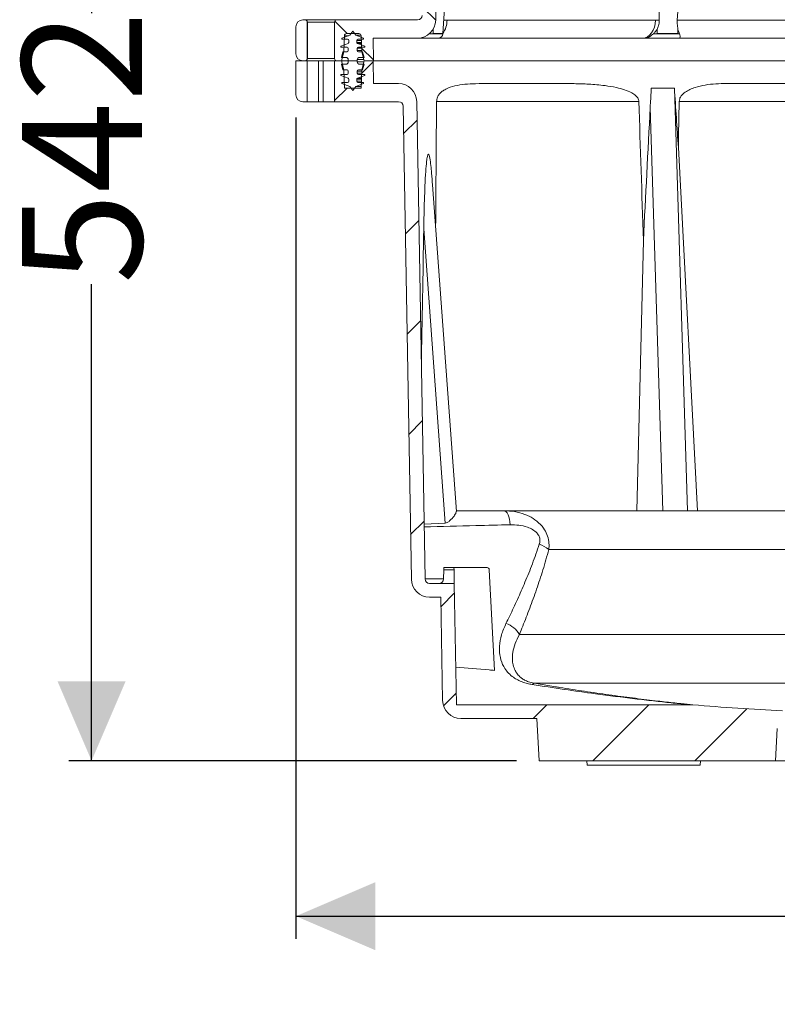
# Model space of a CAD drawing. Units: millimetres. Extents: x 1055 to 2282, y 498 to 1698.
# Drawn here: x 1097 to 1430, y 560 to 994 of the extents above; entities that cross this region are included whole.
import ezdxf

# ---------------------------------------------------------------- set-up
doc = ezdxf.new("R2010")
doc.units = ezdxf.units.MM
doc.header["$LTSCALE"] = 10
doc.linetypes.add('SLD-Durchgehend', pattern=[0])
doc.layers.add('MAßLINIE_MAßZEICHNUNGEN', color=7, linetype='SLD-Durchgehend')
doc.styles.add('SLDTEXTSTYLE0', font='Opinion Pro')
doc.dimstyles.new('SLDDIMSTYLE0', dxfattribs={"dimtxt": 52.916667, "dimasz": 35, "dimexe": 0, "dimexo": 0.0625, "dimgap": 13.229167, "dimtad": 0, "dimdec": 0, "dimrnd": 1e-09, "dimzin": 12, "dimdsep": 46, "dimtxsty": 'SLDTEXTSTYLE0', "dimsah": 1, "dimcen": 0.09, "dimadec": 0, "dimazin": 3, "dimtfac": 1, "dimtdec": 0, "dimtofl": 0, "dimtmove": 0, "dimatfit": 3, "dimfxl": 0, "dimfrac": 2, "dimtolj": 1, "dimtzin": 12, "dimarcsym": 0})

# ---------------------------------------------------------------- blocks, each defined once
blk = doc.blocks.new('SW_HATCH_0')
at = {"color": 0, "linetype": 'SLD-Durchgehend', "lineweight": 18}
for p, q in [((-493.54, 305.61), (-499.43, 311.51)), ((-532.52, 299.7), (-537.93, 305.11)), ((-520.93, 288.11), (-526.15, 293.32)), ((-532.02, 287.7), (-528.02, 287.7)), ((-526.15, 282.08), (-521.01, 287.21)), ((-538.02, 270.21), (-532.52, 275.7)), ((-507.63, 255.69), (-501.73, 261.59)), ((-506.86, 211.56), (-500.96, 217.46)), ((-506.09, 167.43), (-500.19, 173.33)), ((-505.32, 123.3), (-499.42, 129.19)), ((-504.55, 79.17), (-498.65, 85.06)), ((-491.2, 47.62), (-485.3, 53.51)), ((-490.09, 3.83), (-484.53, 9.38)), ((-450.71, -1.7), (-444.71, 4.3)), ((-424.41, -20.3), (-399.81, 4.3)), ((-379.51, -20.3), (-356.67, 2.54))]:
    blk.add_line(p, q, dxfattribs=at)
blk = doc.blocks.new('_D_4')
at = {"layer": 'MAßLINIE_MAßZEICHNUNGEN', "color": 7}
for p, q in [((1218.17, 950.5), (1218.17, 589.08)), ((1785.28, 682.1), (1785.28, 589.08)), ((1218.17, 599.08), (1451.7, 599.08)), ((1785.28, 599.08), (1566.15, 599.08))]:
    blk.add_line(p, q, dxfattribs=at)
for points in [[(1218.17, 599.08), (1253.17, 584.08), (1253.17, 614.08)], [(1785.28, 599.08), (1750.28, 614.08), (1750.28, 584.08)]]:
    blk.add_solid(points, dxfattribs=at)
at = {"layer": 'MAßLINIE_MAßZEICHNUNGEN', "color": 7, "insert": (1451.7, 629.75), "char_height": 52.917, "attachment_point": 1, "style": 'SLDTEXTSTYLE0'}
blk.add_mtext('567', dxfattribs=at)
blk = doc.blocks.new('_D_6')
at = {"layer": 'MAßLINIE_MAßZEICHNUNGEN', "color": 7}
for p, q in [((1283.67, 1209.5), (1118.29, 1209.5)), ((1128.29, 1209.5), (1128.29, 996.41)), ((1128.29, 667.5), (1128.29, 877.25)), ((1315.17, 667.5), (1118.29, 667.5))]:
    blk.add_line(p, q, dxfattribs=at)
for points in [[(1128.29, 1209.5), (1113.29, 1174.5), (1143.29, 1174.5)], [(1128.29, 667.5), (1143.29, 702.5), (1113.29, 702.5)]]:
    blk.add_solid(points, dxfattribs=at)
at = {"layer": 'MAßLINIE_MAßZEICHNUNGEN', "color": 7, "insert": (1097.62, 877.25), "char_height": 52.917, "attachment_point": 1, "rotation": 90, "style": 'SLDTEXTSTYLE0'}
blk.add_mtext('542', dxfattribs=at)

msp = doc.modelspace()

# ---------------------------------------------------------------- linework, layer by layer
at = {"color": 7, "linetype": 'SLD-Durchgehend', "lineweight": 18}
for p, q in [((1279.65, 993.36), (1282.82, 1174.67)), ((1282.78, 987.5), (1295.65, 1175.5)), ((1222.17, 993.5), (1221.17, 993.5)), ((1222.21, 993.5), (1236.17, 993.5)), ((1223.17, 992.5), (1223.17, 976.5)), ((1223.21, 992.5), (1223.17, 992.5)), ((1223.21, 992.5), (1223.21, 976.5)), ((1235.17, 992.5), (1223.21, 992.5)), ((1235.17, 976.5), (1235.17, 992.5)), ((1271.69, 993.5), (1236.17, 993.5)), ((1283.18, 993.33), (1284.64, 993.36)), ((1284.64, 993.36), (1376.31, 993.36)), ((1376.31, 993.36), (1378.02, 993.32)), ((1385.93, 993.36), (1568.41, 993.36)), ((1218.17, 990.5), (1218.17, 978.5)), ((1243.17, 988.5), (1241.82, 986.73)), ((1244.53, 986.73), (1243.17, 988.5)), ((1241.82, 986.73), (1238.42, 985.5)), ((1238.42, 985.5), (1238.42, 985)), ((1238.42, 985), (1240.92, 985)), ((1239.24, 979.5), (1239.49, 986.53)), ((1241.27, 986.53), (1239.49, 986.53)), ((1240.49, 987.5), (1245.86, 987.5)), ((1241.42, 984.5), (1241.42, 983.62)), ((1247.92, 985.5), (1244.53, 986.73)), ((1246.83, 986.73), (1244.53, 986.73)), ((1244.92, 983.62), (1244.92, 984.5)), ((1246.93, 984.5), (1244.92, 984.5)), ((1246.96, 983.62), (1244.92, 983.62)), ((1245.42, 985), (1247.92, 985)), ((1246.86, 986.53), (1247.1, 979.5)), ((1247.92, 985), (1247.92, 985.5)), ((1252.26, 975.5), (1252.17, 985.5)), ((1252.17, 985.5), (1271.65, 985.5)), ((1278.52, 987.5), (1280.75, 987.5)), ((1282.24, 987.5), (1280.75, 987.5)), ((1370.65, 985.5), (1280.94, 985.5)), ((1282.78, 987.5), (1282.24, 987.5)), ((1372.23, 985.5), (1370.65, 985.5)), ((1377.08, 987.5), (1379.73, 987.5)), ((1382.37, 987.5), (1379.73, 987.5)), ((1384.62, 987.5), (1382.37, 987.5)), ((1384.62, 987.5), (1386.13, 987.5)), ((1567.48, 985.5), (1386.87, 985.5)), ((1241.09, 983.15), (1237.92, 982)), ((1237.92, 982), (1237.92, 981.5)), ((1237.92, 981.5), (1240.67, 981.5)), ((1238.84, 979.5), (1238.17, 977)), ((1238.17, 975.5), (1239.24, 979.5)), ((1240.67, 979.5), (1238.84, 979.5)), ((1241.17, 981), (1241.17, 980)), ((1245.17, 980), (1245.17, 981)), ((1247.05, 981), (1245.17, 981)), ((1247.08, 980), (1245.17, 980)), ((1248.42, 982), (1245.25, 983.15)), ((1246.97, 983.15), (1245.25, 983.15)), ((1245.67, 981.5), (1248.42, 981.5)), ((1247.5, 979.5), (1245.67, 979.5)), ((1247.1, 979.5), (1248.17, 975.5)), ((1248.17, 977), (1247.5, 979.5)), ((1248.42, 981.5), (1248.42, 982)), ((1218.17, 975.5), (1218.17, 960.5)), ((1218.17, 975.5), (1223.17, 975.5)), ((1222.17, 975.5), (1221.17, 975.5)), ((1223.17, 976.5), (1223.21, 976.5)), ((1223.17, 975.5), (1223.17, 957.5)), ((1223.17, 975.5), (1228.17, 975.5)), ((1223.21, 976.5), (1235.17, 976.5)), ((1228.17, 975.5), (1228.17, 957.5)), ((1228.17, 975.5), (1230.17, 975.5)), ((1230.17, 975.5), (1230.17, 957.5)), ((1230.17, 975.5), (1235.17, 975.5)), ((1235.17, 957.5), (1235.17, 975.5)), ((1235.17, 975.5), (1238.17, 975.5)), ((1238.17, 975.5), (1236.17, 975.5)), ((1238.17, 977), (1240.17, 977)), ((1241.17, 975.5), (1238.17, 975.5)), ((1239.24, 971.5), (1238.17, 975.5)), ((1241.17, 976), (1241.17, 975)), ((1245.17, 975), (1245.17, 976)), ((1248.04, 976), (1245.17, 976)), ((1248.04, 975), (1245.17, 975)), ((1246.17, 977), (1248.17, 977)), ((1248.17, 975.5), (1247.1, 971.5)), ((1252.26, 975.5), (1248.17, 975.5)), ((1248.17, 975.5), (1252.17, 975.5)), ((1252.17, 975.5), (1252.26, 965.5)), ((1702.09, 975.5), (1252.26, 975.5)), ((1238.17, 974), (1238.84, 971.5)), ((1240.17, 974), (1238.17, 974)), ((1238.84, 971.5), (1240.67, 971.5)), ((1239.52, 963.5), (1239.24, 971.5)), ((1241.17, 971), (1241.17, 970)), ((1245.17, 970), (1245.17, 971)), ((1247.08, 971), (1245.17, 971)), ((1245.67, 971.5), (1247.5, 971.5)), ((1248.17, 974), (1246.17, 974)), ((1247.1, 971.5), (1246.82, 963.5)), ((1247.5, 971.5), (1248.17, 974)), ((1237.92, 969.5), (1237.92, 969)), ((1240.67, 969.5), (1237.92, 969.5)), ((1237.92, 969), (1241.09, 967.84)), ((1241.42, 967.37), (1241.42, 966.5)), ((1244.92, 966.5), (1244.92, 967.37)), ((1246.96, 967.37), (1244.92, 967.37)), ((1246.93, 966.5), (1244.92, 966.5)), ((1247.05, 970), (1245.17, 970)), ((1245.25, 967.84), (1248.42, 969)), ((1246.97, 967.84), (1245.25, 967.84)), ((1248.42, 969.5), (1245.67, 969.5)), ((1248.42, 969), (1248.42, 969.5)), ((1238.42, 966), (1238.42, 965.5)), ((1240.92, 966), (1238.42, 966)), ((1238.42, 965.5), (1241.82, 964.26)), ((1246.82, 963.5), (1239.52, 963.5)), ((1241.82, 964.26), (1243.17, 962.5)), ((1243.17, 962.5), (1244.53, 964.26)), ((1244.53, 964.26), (1247.92, 965.5)), ((1246.85, 964.26), (1244.53, 964.26)), ((1247.92, 966), (1245.42, 966)), ((1247.92, 965.5), (1247.92, 966)), ((1263.31, 965.5), (1252.26, 965.5)), ((1303.52, 965.5), (1334.24, 965.5)), ((1374.5, 963.5), (1384.63, 963.5)), ((1384.63, 963.5), (1390.45, 777.5)), ((1384.66, 963.5), (1384.63, 963.5)), ((1407.54, 965.5), (1546.81, 965.5)), ((1274.98, 747.46), (1271.31, 957.64)), ((1369.02, 957.64), (1280.05, 957.64)), ((1567.59, 957.64), (1386.75, 957.64)), ((1223.17, 957.5), (1221.17, 957.5)), ((1223.17, 957.5), (1228.17, 957.5)), ((1228.17, 957.5), (1230.17, 957.5)), ((1230.17, 957.5), (1235.17, 957.5)), ((1263.35, 957.5), (1235.17, 957.5)), ((1268.98, 747.36), (1265.35, 955.53)), ((1379.56, 777.5), (1374.01, 954.98)), ((1386.39, 937.3), (1394.76, 777.5)), ((1288.74, 777.21), (1278.26, 920.86)), ((1283.86, 772.07), (1274.42, 901.48)), ((1371, 896.42), (1368.06, 777.5)), ((1288.72, 777.5), (1309.83, 777.5)), ((1442.96, 777.5), (1309.83, 777.5)), ((1274.56, 771.6), (1283.86, 772.07)), ((1329.41, 760.44), (1442.07, 760.44)), ((1283.11, 747.46), (1283.18, 751.5)), ((1283.18, 751.5), (1283.19, 752.5)), ((1287.71, 751.5), (1283.18, 751.5)), ((1283.19, 752.5), (1287.69, 752.5)), ((1287.69, 752.5), (1287.71, 751.5)), ((1302.24, 752.5), (1287.69, 752.5)), ((1287.71, 751.5), (1287.82, 745.5)), ((1303.24, 751.55), (1305.56, 707.26)), ((1283.11, 747.5), (1274.98, 747.5)), ((1287.82, 745.5), (1276.98, 745.5)), ((1288.75, 692.1), (1287.82, 745.5)), ((1281.92, 739.5), (1276.98, 739.5)), ((1282.71, 693.96), (1281.92, 739.5)), ((1480.38, 723.06), (1316.45, 723.06)), ((1323.06, 701.56), (1332.29, 700.04)), ((1466.86, 701.56), (1323.06, 701.56)), ((1288.75, 692.1), (1392.14, 692.1)), ((1290.71, 686.1), (1324.2, 686.1)), ((1325.17, 667.5), (1324.2, 686.1)), ((1429.17, 667.5), (1429.91, 681.61)), ((1429.17, 667.5), (1325.17, 667.5)), ((1346.11, 667.5), (1346.21, 665.5)), ((1396, 665.5), (1396.11, 667.5)), ((1525.17, 667.5), (1429.17, 667.5)), ((1371.11, 665.5), (1346.21, 665.5)), ((1396, 665.5), (1371.11, 665.5))]:
    msp.add_line(p, q, dxfattribs=at)
at = {"color": 7, "linetype": 'SLD-Durchgehend', "lineweight": 18, "flags": 128}
for points in [[(1370.65, 985.5), (1371.75, 985.65), (1372.8, 986.09), (1373.77, 986.81), (1374.62, 987.79), (1375.32, 988.98), (1375.85, 990.34), (1376.19, 991.82), (1376.31, 993.36)], [(1309.83, 777.5), (1310.28, 777.38), (1310.71, 777.05), (1311.11, 776.51), (1311.48, 775.76), (1311.81, 774.85), (1312.08, 773.78), (1312.28, 772.59), (1312.42, 771.32)]]:
    msp.add_lwpolyline(points, dxfattribs=at)
at = {"color": 7, "linetype": 'SLD-Durchgehend', "lineweight": 18}
for centre, radius, start, end in [((1221.17, 990.5), 3, 90, 180), ((1222.17, 992.5), 1, 0, 90), ((1222.21, 992.5), 1, 359.9963, 89.9963), ((1236.17, 992.5), 1, 90, 180), ((1271.65, 993.5), 8, 270, 359), ((1271.69, 995.5), 2, 270, 359), ((1275.06, 993.24), 9.58, 323.6925, 0.7027), ((1240.49, 986.5), 1, 90, 178), ((1240.92, 984.5), 0.5, 0, 90), ((1240.92, 983.62), 0.5, 290, 0), ((1245.42, 984.5), 0.5, 90, 180), ((1245.42, 983.62), 0.5, 180, 250), ((1245.86, 986.5), 1, 2, 90), ((1280.77, 987.5), 2, 270, 357.0041), ((1240.67, 981), 0.5, 0, 90), ((1240.67, 980), 0.5, 270, 0), ((1245.67, 981), 0.5, 90, 180), ((1245.67, 980), 0.5, 180, 270), ((1221.17, 978.5), 3, 180, 270), ((1222.17, 976.5), 1, 270, 0), ((1222.21, 976.5), 1, 270.0037, 0.0037), ((1236.17, 976.5), 1, 180, 270), ((1240.17, 976), 1, 0, 90), ((1240.17, 975), 1, 270, 0), ((1246.17, 976), 1, 90, 180), ((1246.17, 975), 1, 180, 270), ((1240.67, 971), 0.5, 0, 90), ((1245.67, 971), 0.5, 90, 180), ((1240.67, 970), 0.5, 270, 0), ((1240.92, 966.5), 0.5, 270, 0), ((1240.92, 967.37), 0.5, 0, 70), ((1245.42, 967.37), 0.5, 110, 180), ((1245.42, 966.5), 0.5, 180, 270), ((1245.67, 970), 0.5, 180, 270), ((1263.31, 957.5), 8, 1, 90), ((1221.17, 960.5), 3, 180, 270), ((1263.35, 955.5), 2, 1, 90), ((1321.04, 750.4), 13.06, 50.1773, 71.2836), ((1302.24, 751.5), 1, 3, 90), ((1276.98, 747.5), 8, 181, 270), ((1276.98, 747.5), 2, 181, 270), ((1281.11, 747.5), 2, 270, 359), ((1307.58, 718.16), 10.13, 28.9002, 72.9262), ((1323.23, 700.21), 1.36, 97.0125, 143.4993), ((1290.71, 694.1), 8, 181, 270), ((1392.14, 684.1), 8, 85.1514, 90), ((1477.17, 1686.5), 998, 265.15137, 267.41565)]:
    msp.add_arc(centre, radius, start, end, dxfattribs=at)
for centre, major_axis, ratio, start_param, end_param in [((1381.79, 1061.8), (-1.05, 137.53), 0.036004, 1.965557, 2.091674), ((1381.79, 1061.8), (3.9, 137.52), 0.050879, 4.192942, 4.318795), ((1446.69, -1292.02), (-192.93, 3716.4), 0.018577, 5.35475, 5.36359), ((1422.06, -6944.03), (-110.24, 8930.78), 0.010688, 0.484667, 0.497835), ((1422.06, -6944.03), (-110.24, 8930.78), 0.010688, 5.783745, 5.798254), ((1477.17, -6180.21), (0, 9312.66), 0.015117, 0.697475, 0.700868), ((1491.1, -936.52), (88.33, 3772.59), 0.049379, 1.046761, 1.064609), ((1464.89, -1612.61), (-69.46, 4110.82), 0.045517, 0.911973, 0.930436)]:
    msp.add_ellipse(centre, major_axis=major_axis, ratio=ratio, start_param=start_param, end_param=end_param, dxfattribs=at)
for points, knots in [([(1378.02, 993.32), (1377.97, 992.5), (1377.88, 991.11), (1377.27, 989.9), (1377.03, 989.41)], [0, 0, 0, 0, 0.594084, 1, 1, 1, 1]), ([(1386.23, 989.43), (1386.1, 990.19), (1385.89, 991.43), (1385.92, 992.82), (1385.93, 993.36)], [0, 0, 0, 0, 0.610062, 1, 1, 1, 1]), ([(1278.52, 987.5), (1278.51, 987.5), (1278.51, 987.5), (1278.51, 987.5), (1278.51, 987.5), (1278.51, 987.51), (1278.5, 987.58), (1278.49, 987.84), (1278.51, 988.47), (1278.53, 989.05), (1278.55, 989.43)], [0, 0, 0, 0, 0.000645, 0.001285, 0.002552, 0.006644, 0.025779, 0.101756, 0.405209, 1, 1, 1, 1]), ([(1377.03, 989.41), (1376.8, 989.04), (1376.34, 988.29), (1375.71, 987.69), (1375.39, 987.39)], [0, 0, 0, 0, 0.492389, 1, 1, 1, 1]), ([(1377.08, 987.5), (1377.08, 987.5), (1377.08, 987.5), (1377.07, 987.5), (1377.07, 987.5), (1377.07, 987.51), (1377.06, 987.58), (1377.04, 987.84), (1377.03, 988.46), (1377.03, 989.03), (1377.03, 989.41)], [0, 0, 0, 0, 0.000653, 0.001301, 0.002585, 0.006727, 0.026093, 0.102988, 0.410106, 1, 1, 1, 1]), ([(1386.13, 987.5), (1386.13, 987.5), (1386.13, 987.5), (1386.13, 987.5), (1386.13, 987.5), (1386.14, 987.51), (1386.14, 987.58), (1386.16, 987.84), (1386.19, 988.47), (1386.21, 989.05), (1386.23, 989.43)], [0, 0, 0, 0, 0.000646, 0.001285, 0.00255, 0.006632, 0.025711, 0.101467, 0.404035, 1, 1, 1, 1]), ([(1386.84, 987.39), (1386.74, 987.65), (1386.49, 988.25), (1386.32, 989.01), (1386.23, 989.43)], [0, 0, 0, 0, 0.437872, 1, 1, 1, 1]), ([(1280.77, 985.5), (1280.77, 985.5), (1280.76, 985.5), (1280.61, 985.5), (1280.18, 985.5), (1279.71, 985.5), (1278.84, 985.5), (1276.18, 985.5), (1273.6, 985.5), (1271.65, 985.5)], [0, 0, 0, 0, 0.024033, 0.126815, 0.19138, 0.2912, 0.326315, 0.490974, 1, 1, 1, 1]), ([(1276.82, 987.39), (1277.44, 987.39), (1278.37, 987.39), (1279.65, 987.39), (1280.88, 987.39), (1281.86, 987.39), (1282.61, 987.39), (1282.7, 987.39), (1282.77, 987.39)], [0, 0, 0, 0, 0.200487, 0.301299, 0.432726, 0.667369, 0.780259, 1, 1, 1, 1]), ([(1375.39, 987.39), (1374.98, 987.04), (1374.02, 986.23), (1373.07, 985.74), (1372.49, 985.57), (1372.35, 985.54), (1372.26, 985.52), (1372.2, 985.51), (1372.16, 985.5), (1372.15, 985.5), (1372.16, 985.5), (1372.18, 985.5), (1372.21, 985.5), (1372.22, 985.5), (1372.23, 985.5)], [0, 0, 0, 0, 0.3400091, 0.7819882, 0.8483538, 0.8925067, 0.9221283, 0.94239, 0.962515, 0.9725967, 0.9805279, 0.9885261, 0.9973587, 1, 1, 1, 1]), ([(1386.87, 985.5), (1386.33, 985.5), (1385.41, 985.5), (1384.45, 985.5), (1383.56, 985.5), (1382.77, 985.5), (1382.11, 985.5), (1381.08, 985.5), (1380.26, 985.5), (1379.02, 985.5), (1376.36, 985.5), (1373.98, 985.5), (1372.23, 985.5)], [0, 0, 0, 0, 0.196434, 0.335593, 0.417886, 0.432543, 0.495228, 0.534606, 0.595484, 0.616901, 0.717324, 1, 1, 1, 1]), ([(1375.39, 987.39), (1376.01, 987.39), (1376.92, 987.39), (1378.29, 987.39), (1379.84, 987.39), (1381.45, 987.39), (1383.2, 987.39), (1384.53, 987.39), (1385.49, 987.39), (1386.21, 987.39), (1386.58, 987.39), (1386.84, 987.39)], [0, 0, 0, 0, 0.138142, 0.206472, 0.29703, 0.458706, 0.536491, 0.688517, 0.792377, 0.850992, 1, 1, 1, 1]), ([(1386.87, 985.5), (1386.87, 985.5), (1386.93, 985.5), (1387.07, 985.62), (1387.22, 986.22), (1386.96, 987.04), (1386.84, 987.39)], [0, 0, 0, 0, 0.003392, 0.262643, 0.682654, 1, 1, 1, 1]), ([(1280.05, 957.64), (1280.07, 957.94), (1280.11, 958.62), (1280.51, 959.75), (1281.31, 961.01), (1282.55, 962.15), (1284.83, 963.47), (1288.1, 964.6), (1292.5, 965.21), (1297.58, 965.45), (1301.37, 965.48), (1303.52, 965.5)], [0, 0, 0, 0, 0.020482, 0.04619, 0.092088, 0.161809, 0.231858, 0.410093, 0.58915, 0.768177, 1, 1, 1, 1]), ([(1334.24, 965.5), (1336.32, 965.49), (1340.48, 965.48), (1347.13, 965.26), (1353.38, 964.75), (1358.66, 963.89), (1362.62, 962.85), (1365.5, 961.7), (1367.47, 960.4), (1368.46, 959.32), (1368.93, 958.43), (1369, 957.87), (1369.02, 957.64)], [0, 0, 0, 0, 0.180798, 0.361575, 0.558457, 0.693902, 0.788097, 0.87871, 0.931491, 0.962279, 0.984153, 1, 1, 1, 1]), ([(1374.5, 963.5), (1374.48, 963.14), (1374.3, 960.3), (1374.15, 957.46), (1374.01, 954.98)], [0, 0, 0, 0, 0.126827, 1, 1, 1, 1]), ([(1386.75, 957.64), (1386.8, 958.04), (1386.91, 958.94), (1387.82, 960.41), (1389.39, 961.78), (1391.48, 962.93), (1394.42, 964.02), (1398.21, 964.91), (1402.84, 965.43), (1405.97, 965.47), (1407.54, 965.5)], [0, 0, 0, 0, 0.047759, 0.1074674, 0.2056704, 0.3075719, 0.409764, 0.6059423, 0.8030519, 1, 1, 1, 1]), ([(1274.42, 901.48), (1274.49, 905.72), (1274.65, 914.2), (1275.07, 924.17), (1275.56, 930.56), (1275.87, 932.95), (1276.1, 933.89), (1276.22, 934.19), (1276.33, 934.33), (1276.41, 934.38), (1276.51, 934.35), (1276.62, 934.21), (1276.84, 933.68), (1277.18, 932.05), (1277.54, 929.42), (1277.91, 925.47), (1278.1, 922.6), (1278.21, 920.85)], [0, 0, 0, 0, 0.265211, 0.530182, 0.624946, 0.672431, 0.684664, 0.692722, 0.69748, 0.701363, 0.705256, 0.710285, 0.719284, 0.749156, 0.819563, 0.890215, 1, 1, 1, 1]), ([(1283.86, 772.07), (1284.14, 772.13), (1284.89, 772.27), (1286.33, 773.44), (1287.71, 775.08), (1288.65, 776.6), (1288.69, 777.04), (1288.7, 777.21)], [0, 0, 0, 0, 0.083273, 0.223841, 0.558339, 0.828731, 1, 1, 1, 1]), ([(1309.83, 777.5), (1311.34, 777.42), (1314.4, 777.28), (1318.05, 776.27), (1321.34, 774.85), (1324.31, 773), (1327.01, 770.22), (1328.73, 767.07), (1329.51, 764.07), (1329.56, 761.82), (1329.43, 760.65), (1329.41, 760.44)], [0, 0, 0, 0, 0.151727, 0.308597, 0.377974, 0.512182, 0.659573, 0.767414, 0.877205, 0.978196, 1, 1, 1, 1]), ([(1312.42, 771.32), (1307.4, 771.2), (1294.79, 770.91), (1282.17, 770.6), (1274.58, 770.41)], [0, 0, 0, 0, 0.398314, 1, 1, 1, 1]), ([(1325.23, 762.78), (1325.26, 762.89), (1325.44, 763.47), (1325.59, 764.61), (1325.24, 766.23), (1324.14, 767.9), (1322.31, 769.29), (1319.57, 770.49), (1316.22, 771.26), (1313.69, 771.3), (1312.42, 771.32)], [0, 0, 0, 0, 0.020129, 0.108736, 0.199749, 0.290706, 0.427212, 0.565764, 0.782503, 1, 1, 1, 1]), ([(1310.56, 727.85), (1311.12, 728.99), (1312.79, 732.4), (1315.62, 738.4), (1318.97, 746.04), (1322.26, 754.11), (1324.24, 759.89), (1325.23, 762.78)], [0, 0, 0, 0, 0.110164, 0.330619, 0.551069, 0.775561, 1, 1, 1, 1]), ([(1329.41, 760.44), (1328.56, 757.43), (1326.88, 751.4), (1324.01, 742.81), (1321.02, 734.55), (1318.47, 728), (1316.95, 724.28), (1316.45, 723.06)], [0, 0, 0, 0, 0.220316, 0.440674, 0.665434, 0.890197, 1, 1, 1, 1]), ([(1322.13, 701.02), (1321.39, 701.16), (1319.91, 701.43), (1317.73, 702.1), (1315.67, 703.01), (1313.56, 704.3), (1311.66, 705.95), (1309.69, 708.45), (1308.18, 711.85), (1307.68, 715.28), (1307.76, 718.95), (1308.39, 722.84), (1309.83, 726.18), (1310.56, 727.85)], [0, 0, 0, 0, 0.047089, 0.094237, 0.154329, 0.214529, 0.296215, 0.377995, 0.517591, 0.657325, 0.70698, 0.853454, 1, 1, 1, 1]), ([(1316.45, 723.06), (1315.78, 721.72), (1314.42, 719.04), (1313.53, 715.4), (1313.32, 712.25), (1313.65, 709.59), (1314.45, 707.36), (1315.58, 705.54), (1316.85, 704.23), (1318.31, 703.18), (1319.97, 702.36), (1321.65, 701.83), (1322.79, 701.62), (1323.06, 701.56)], [0, 0, 0, 0, 0.150627, 0.301225, 0.414427, 0.527933, 0.641005, 0.722957, 0.804804, 0.86153, 0.918079, 0.980389, 1, 1, 1, 1]), ([(1288.46, 708.71), (1293.37, 708.28), (1299.07, 707.77), (1304.77, 707.32), (1305.56, 707.26)], [0, 0, 0, 0, 0.86147, 1, 1, 1, 1]), ([(1392.14, 692.1), (1392.07, 692.1), (1391.94, 692.12), (1390.98, 692.21), (1389.38, 692.36), (1386.82, 692.62), (1383.33, 692.97), (1379.48, 693.38), (1374.18, 693.96), (1367.27, 694.76), (1358.71, 695.81), (1348.34, 697.16), (1336.18, 698.86), (1326.81, 700.3), (1322.13, 701.02)], [0, 0, 0, 0, 0.03731, 0.069561, 0.102674, 0.15877, 0.216329, 0.273023, 0.330078, 0.440062, 0.550277, 0.660441, 0.830204, 1, 1, 1, 1]), ([(1332.29, 700.04), (1332.9, 699.94), (1337.21, 699.23), (1345.12, 698.03), (1355.9, 696.47), (1366.31, 695.09), (1372.94, 694.27), (1377.52, 693.73), (1380.23, 693.41), (1384.04, 692.99), (1387.53, 692.61), (1390.07, 692.35), (1391.65, 692.18), (1392.61, 692.09), (1392.75, 692.07), (1392.82, 692.07)], [0, 0, 0, 0, 0.024838, 0.175038, 0.325038, 0.474462, 0.623449, 0.624349, 0.688432, 0.75248, 0.817161, 0.881669, 0.91928, 0.95684, 1, 1, 1, 1])]:
    msp.add_open_spline(points, degree=3, knots=knots, dxfattribs=at)

# ---------------------------------------------------------------- block references
msp.add_blockref('SW_HATCH_0', (1773.19, 687.8), dxfattribs=at)

# ---------------------------------------------------------------- dimensions: what is measured, and where the dimension line sits
at = {"layer": 'MAßLINIE_MAßZEICHNUNGEN', "color": 7}
dim = msp.add_linear_dim(base=(1128.29, 1209.5), p1=(1325.17, 667.5), p2=(1293.67, 1209.5), angle=90, dimstyle='SLDDIMSTYLE0', dxfattribs=at)
dim.commit()
dim.dimension.update_dxf_attribs({"geometry": '_D_6', "text_midpoint": (1128.29, 936.83), "dimtype": 160})
dim = msp.add_linear_dim(base=(1785.28, 599.08), p1=(1218.17, 960.5), p2=(1785.28, 692.1), dimstyle='SLDDIMSTYLE0', dxfattribs=at)
dim.commit()
dim.dimension.update_dxf_attribs({"geometry": '_D_4', "text_midpoint": (1508.92, 599.08), "dimtype": 160})

doc.saveas('drawing.dxf')
